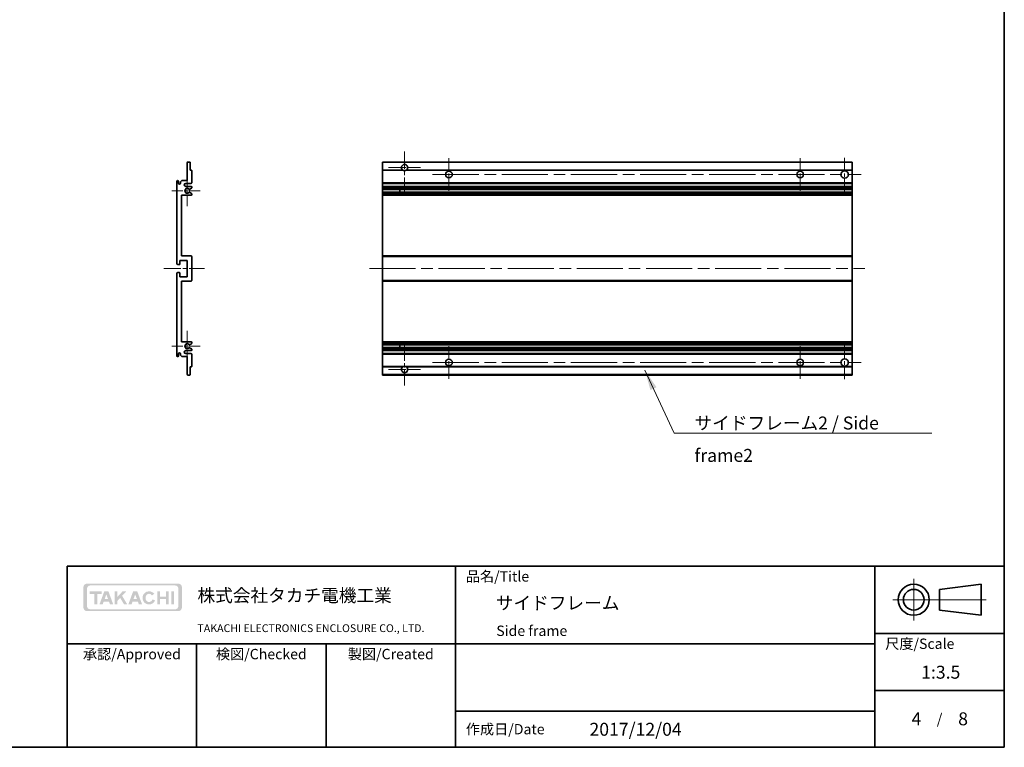
# Model space of a CAD drawing. Units: millimetres. Extents: x 0 to 12778, y 0 to 1686.
# Drawn here: x 6598 to 7264, y 0 to 492 of the extents above; entities that cross this region are included whole.
import ezdxf
from ezdxf.enums import TextEntityAlignment as Align

# ---------------------------------------------------------------- set-up
doc = ezdxf.new("R2010")
doc.units = ezdxf.units.MM
doc.header["$LTSCALE"] = 5.5
doc.linetypes.add('CHAIN', pattern=[0.35429999999999995, 0.2362, -0.0295, 0.0591, -0.0295])
for name, color, linetype, lineweight in [('Border (ISO)', 7, 'Continuous', 35), ('Center Mark (ISO)', 131, 'Continuous', 18), ('Centerline (ISO)', 131, 'Continuous', 18), ('Hatch (ISO)', 1, 'Continuous', 18), ('Symbol (ISO)', 7, 'Continuous', 18), ('Title (ISO)', 7, 'Continuous', 35), ('Visible (ISO)', 7, 'Continuous', 35), ('Visible Narrow (ISO)', 7, 'Continuous', 25)]:
    doc.layers.add(name, color=color, linetype=linetype, lineweight=lineweight)
doc.styles.add('Note Text (TK)', font='txt')
doc.styles.add('文字スタイル67', font='arial.ttf')
doc.dimstyles.new('Default - Method 1b (TK)$7', dxfattribs={"dimscale": 5.5, "dimtxt": 2.5, "dimasz": 2.5, "dimexe": 1, "dimexo": 1.499999999999999, "dimgap": 1, "dimtad": 1, "dimtoh": 1, "dimrnd": 1e-08, "dimdsep": 46, "dimtxsty": 'Note Text (TK)', "dimcen": 0.09, "dimdle": 5, "dimclrd": 100, "dimclre": 100, "dimclrt": 7, "dimadec": 1, "dimazin": 1, "dimtfac": 1, "dimtmove": 0, "dimatfit": 3, "dimfxl": 1, "dimtolj": 1, "dimlwd": -1, "dimlwe": -1, "dimarcsym": 0})

# ---------------------------------------------------------------- blocks, each defined once
blk = doc.blocks.new('図面枠 tk図枠')
at = {"layer": 'Border (ISO)'}
for p in [(405.4999999999999, 289), (14.50000000000001, 8.000000000000007)]:
    blk.add_line(p, (405.4999999999999, 8.000000000000007), dxfattribs=at)
blk = doc.blocks.new('表題欄 tk表題欄')
at = {"layer": 'Hatch (ISO)'}
h = blk.add_hatch(color=256, dxfattribs=at)
edge = h.paths.add_edge_path(flags=0)
edge.add_arc((95.57537688673352, 236.2990653650367), 0.5958259999999996, 269.9999999999897, 360)
edge.add_line((96.17120288673351, 236.2990653650368), (96.17120288673348, 239.7107813650365))
edge.add_arc((95.5753768867335, 239.7107813650366), 0.5958259999999996, 0, 90.0000000000068)
edge.add_line((95.57537688673342, 240.3066073650366), (79.13710888673356, 240.3066073650366))
edge.add_arc((79.13710888673353, 239.7107813650366), 0.5958259999999996, 89.99999999999744, 180)
edge.add_line((78.54128288673353, 239.7107813650365), (78.54128288673331, 236.2990653650368))
edge.add_arc((79.13710888673332, 236.2990653650365), 0.5958259999999996, 180, 270.0000000000231)
edge.add_line((79.13710888673356, 235.7032393650365), (95.57537688673342, 235.7032393650367))
edge = h.paths.add_edge_path()
edge.add_line((77.83935088673357, 239.9556413650366), (77.83935088673357, 236.0542053650368))
edge.add_arc((78.54128288673346, 236.0542053650367), 0.7019319999998935, 180, 270.0000000000087)
edge.add_line((78.54128288673357, 235.3522733650368), (96.17120288673352, 235.3522733650368))
edge.add_arc((96.17120288673351, 236.0542053650367), 0.7019319999998921, 270, 360)
edge.add_line((96.8731348867334, 236.0542053650368), (96.87313488673352, 239.9556413650366))
edge.add_arc((96.1712028867336, 239.9556413650367), 0.7019319999998921, 0, 90.00000000000873)
edge.add_line((96.17120288673348, 240.6575733650367), (78.54128288673357, 240.6575733650366))
edge.add_arc((78.54128288673357, 239.9556413650366), 0.7019319999999984, 90, 180)
for points in [[(79.07181288673355, 239.1476033650369), (79.07181288673355, 238.6578833650367), (79.92066088673353, 238.6578833650367), (79.92066088673353, 236.6581933650368), (80.50832488673353, 236.6581933650368), (80.50832488673353, 238.6578833650367), (81.35717288673355, 238.6578833650367), (81.35717288673355, 239.1476033650369)], [(85.68407849525303, 236.6581933650368), (84.9434673993943, 237.8918698287545), (84.41792288673358, 237.3246628822781), (84.41792288673358, 236.6581933650368), (83.89555488673355, 236.6581933650368), (83.89555488673355, 239.1476033650369), (84.41792288673358, 239.1476033650369), (84.41792288673358, 238.0993979968839), (85.38913556809511, 239.1476033650369), (86.10696490847272, 239.1476033650369), (85.31925422435492, 238.2974470774499), (86.30334488673353, 236.6581933650368)], [(92.09142939614459, 239.1476033650369), (92.09142939614459, 236.6581933650368), (92.60971639614465, 236.6581933650368), (92.60971639614465, 237.6580383650368), (93.76872039614462, 237.6580383650368), (93.76872039614462, 236.6581933650368), (94.28700739614459, 236.6581933650368), (94.28700739614459, 239.1476033650369), (93.76872039614462, 239.1476033650369), (93.76872039614462, 238.1477583650367), (92.60971639614465, 238.1477583650367), (92.60971639614465, 239.1476033650369)], [(94.84202339614467, 239.1476033650369), (94.84202339614467, 236.6581933650368), (95.36439139614473, 236.6581933650368), (95.36439139614473, 239.1476033650369)]]:
    blk.add_hatch(color=256, dxfattribs=at).paths.add_polyline_path(points)
h = blk.add_hatch(color=256, dxfattribs=at)
h.paths.add_polyline_path([(82.59020695886475, 237.7110913650368), (81.95242681460243, 237.7110913650368), (82.27131688673356, 238.5794973650367)], flags=0)
h.paths.add_polyline_path([(82.77903014574996, 237.1968853650368), (81.76360362771717, 237.1968853650368), (81.56578886050404, 236.6581933650368), (80.94907288673355, 236.6581933650368), (81.86321688673357, 239.1476033650369), (82.67941688673353, 239.1476033650369), (83.59356088673351, 236.6581933650368), (82.97684491296302, 236.6581933650368)])
h = blk.add_hatch(color=256, dxfattribs=at)
h.paths.add_polyline_path([(87.52707281460246, 237.7110913650368), (88.16485295886469, 237.7110913650368), (87.84596288673359, 238.5794973650367)], flags=0)
h.paths.add_polyline_path([(87.14043486050403, 236.6581933650368), (87.3382496277172, 237.1968853650368), (88.35367614574989, 237.1968853650368), (88.551490912963, 236.6581933650368), (89.16820688673343, 236.6581933650368), (88.25406288673352, 239.1476033650369), (87.43786288673356, 239.1476033650369), (86.52371888673358, 236.6581933650368)])
h = blk.add_hatch(color=256, dxfattribs=at)
edge = h.paths.add_edge_path()
edge.add_arc((90.52309888673334, 237.9028983650369), 1.273272000000011, 38.55054079078439, 336.5820184016556)
edge.add_line((91.69149139614446, 237.3968543650369), (91.17255542714857, 237.6216113977801))
edge.add_ellipse((90.52309888673352, 237.9028983650369), major_axis=(0, -0.7998759999999119), ratio=0.8673469387756529, start_angle=128.5505407907963, end_angle=426.582018401653, ccw=False)
edge.add_line((91.09381514418376, 238.3576891122095), (91.51887237036831, 238.6964075050431))
at = {"layer": 'Title (ISO)'}
for p, q in [((74.70882392282105, 244.052739026017), (255.7088239228211, 244.052739026017)), ((74.70882392282105, 209.052739026017), (74.70882392282105, 244.052739026017)), ((149.7088239228211, 244.052739026017), (149.7088239228211, 209.052739026017)), ((230.7088239228211, 244.052739026017), (230.7088239228211, 209.052739026017)), ((255.7088239228211, 244.052739026017), (255.7088239228211, 209.052739026017)), ((243.2088239228211, 239.552739026017), (251.2088239228211, 240.5527390260171)), ((251.2088239228211, 234.552739026017), (251.2088239228211, 240.5527390260171)), ((243.2088239228211, 239.552739026017), (243.2088239228211, 235.552739026017)), ((243.2088239228211, 235.552739026017), (251.2088239228211, 234.552739026017)), ((230.7088239228211, 231.052739026017), (255.7088239228211, 231.052739026017)), ((74.70882392282105, 229.052739026017), (230.7088239228211, 229.052739026017)), ((99.70882392282108, 229.052739026017), (99.70882392282108, 209.052739026017)), ((124.708823922821, 229.052739026017), (124.708823922821, 209.052739026017)), ((230.7088239228211, 220.052739026017), (255.7088239228211, 220.052739026017)), ((149.7088239228211, 216.052739026017), (230.7088239228211, 216.052739026017)), ((255.7088239228211, 209.052739026017), (74.70882392282105, 209.052739026017))]:
    blk.add_line(p, q, dxfattribs=at)
at = {"layer": 'Title (ISO)', "color": 4, "linetype": 'CHAIN', "lineweight": 18, "ltscale": 8.889559745788574}
blk.add_line((238.2088239228211, 241.552739026017), (238.2088239228211, 233.552739026017), dxfattribs=at)
at = {"layer": 'Title (ISO)', "color": 4, "linetype": 'CHAIN', "lineweight": 18, "ltscale": 20.00163269042969}
blk.add_line((252.2088239228211, 237.552739026017), (234.2088239228211, 237.552739026017), dxfattribs=at)
at = {"layer": 'Title (ISO)'}
for radius in [3, 2]:
    blk.add_circle((238.2088239228211, 237.552739026017), radius, dxfattribs=at)
at = {"layer": 'Title (ISO)', "color": 1, "char_height": 2.000000029802322, "line_spacing_factor": 1.5, "style": 'Note Text (TK)'}
for s, insert, attachment_point in [('\\fＭＳ Ｐゴシック|b0|i0;\\H2.0000;品名/Title', (151.708823922821, 242.052739026017), 4), ('\\fＭＳ Ｐゴシック|b0|i0;\\H2.0000;尺度/Scale', (232.7088239228211, 229.052739026017), 4), ('\\fＭＳ Ｐゴシック|b0|i0;\\H2.0000;承認/Approved', (87.20882392282108, 227.052739026017), 5), ('\\fＭＳ Ｐゴシック|b0|i0;\\H2.0000;検図/Checked', (112.208823922821, 227.052739026017), 5), ('\\fＭＳ Ｐゴシック|b0|i0;\\H2.0000;製図/Created', (137.2088239228211, 227.052739026017), 5), ('\\fＭＳ Ｐゴシック|b0|i0;\\H2.0000;作成日/Date', (151.708823922821, 212.552739026017), 4)]:
    blk.add_mtext(s, dxfattribs=dict(at, insert=insert, attachment_point=attachment_point))
at = {"layer": 'Title (ISO)', "color": 7, "line_spacing_factor": 1.5, "style": 'Note Text (TK)'}
for s, insert, char_height, attachment_point in [('株式会社タカチ電機工業', (99.87313488673345, 238.052739026017), 2.5, 4), ('\\fArial|b0|i0;\\H1.4986;TAKACHI ELECTRONICS ENCLOSURE CO., LTD.', (99.87313488673342, 232.052739026017), 1.49859994649887, 4), ('\\fＭＳ Ｐゴシック|b0|i0;\\H2.0000;/', (243.2088239228211, 214.552739026017), 2.000000029802322, 5)]:
    blk.add_mtext(s, dxfattribs=dict(at, insert=insert, char_height=char_height, attachment_point=attachment_point))
at = {"layer": 'Title (ISO)', "color": 7}
for tag, p, height, style in [('<品名>_001', (157.5383693773665, 235.7814322078352), 2.5, 'Note Text (TK)'), ('<Title>_001', (157.489178626233, 230.5520568828656), 2.000000029802322, '文字スタイル67'), ('<ページ_No.>_001', (237.9488807410029, 213.302739026017), 2.5, 'Note Text (TK)'), ('<総ページ数>_001', (246.7997330137301, 213.302739026017), 2.5, 'Note Text (TK)'), ('作成日_001', (175.5824034682756, 211.2814322078352), 2.5, 'Note Text (TK)')]:
    blk.add_attdef(tag, p, '', height=height, dxfattribs=dict(at, style=style))
at = {"layer": 'Title (ISO)', "color": 7, "style": 'Note Text (TK)'}
for tag, p in [('<尺度>', (243.2088239228211, 223.5527390260171)), ('<承認>', (87.20882392282108, 217.052739026017))]:
    blk.add_attdef(tag, text='', height=2.5, dxfattribs=at).set_placement(p, align=Align.MIDDLE_CENTER)

msp = doc.modelspace()

# ---------------------------------------------------------------- linework, layer by layer
at = {"layer": 'Center Mark (ISO)', "linetype": 'CHAIN', "ltscale": 9.000679969787598}
for p, q in [((6858.061947766178, 402.6737560043059), (6858.061947766178, 374.323756004306)), ((6858.061947766178, 272.8237560043059), (6858.061947766178, 244.4737560043058))]:
    msp.add_line(p, q, dxfattribs=at)
at = {"layer": 'Center Mark (ISO)', "linetype": 'CHAIN', "ltscale": 6.984632492065429}
for p, q in [((6888.061947766179, 398.0737560043059), (6888.061947766179, 376.0737560043059)), ((7125.561947766179, 398.0737560043059), (7125.561947766179, 376.0737560043059)), ((6888.061947766179, 271.0737560043058), (6888.061947766179, 249.0737560043058)), ((7125.561947766179, 271.0737560043058), (7125.561947766179, 249.0737560043057))]:
    msp.add_line(p, q, dxfattribs=at)
at = {"layer": 'Center Mark (ISO)', "linetype": 'CHAIN', "ltscale": 7.143376350402832}
for p, q in [((7155.561947766179, 398.3237560043059), (7155.561947766179, 375.823756004306)), ((7155.561947766179, 271.3237560043058), (7155.561947766179, 248.8237560043057))]:
    msp.add_line(p, q, dxfattribs=at)
at = {"layer": 'Center Mark (ISO)', "linetype": 'CHAIN', "ltscale": 6.585232734680175}
for p, q in [((6711.182210822632, 386.444756004306), (6711.182210822632, 365.7027560043061)), ((6711.182210822631, 281.4447560043057), (6711.182210822631, 260.7027560043057))]:
    msp.add_line(p, q, dxfattribs=at)
at = {"layer": 'Center Mark (ISO)', "linetype": 'CHAIN', "ltscale": 6.889386177062988}
for p, q in [((6868.911947766179, 391.8237560043059), (6847.211947766179, 391.8237560043059)), ((6868.911947766179, 255.3237560043058), (6847.211947766179, 255.3237560043058))]:
    msp.add_line(p, q, dxfattribs=at)
at = {"layer": 'Center Mark (ISO)', "linetype": 'CHAIN', "ltscale": 6.070584774017333}
for p, q in [((6719.932210822631, 376.0737560043061), (6700.811210822632, 376.0737560043061)), ((6719.932210822631, 271.0737560043057), (6700.81121082263, 271.0737560043057))]:
    msp.add_line(p, q, dxfattribs=at)
at = {"layer": 'Centerline (ISO)', "linetype": 'CHAIN', "ltscale": 23.99096870422363}
for p, q in [((6877.061947766179, 387.073756004306), (7166.811947766179, 387.073756004306)), ((6834.31194776618, 323.5737560043057), (7169.311947766179, 323.5737560043057)), ((6877.061947766179, 260.0737560043058), (7166.811947766179, 260.0737560043058))]:
    msp.add_line(p, q, dxfattribs=at)
at = {"layer": 'Centerline (ISO)', "linetype": 'CHAIN', "ltscale": 8.730814933776855}
msp.add_line((6695.43221082263, 323.5737560043054), (6722.932210822631, 323.5737560043058), dxfattribs=at)
at = {"layer": 'Visible (ISO)'}
for p, q in [((6711.182210822631, 383.0737560043057), (6711.182210822631, 395.2737560043061)), ((6711.48221082263, 395.5737560043059), (6712.882210822631, 395.5737560043059)), ((6713.182210822632, 395.2737560043061), (6713.18221082263, 390.0737560043057)), ((6843.061947766179, 395.2737560043061), (6843.061947766179, 395.5737560043061)), ((7160.561947766179, 395.5737560043059), (6843.061947766179, 395.5737560043059)), ((6843.061947766179, 395.2737560043061), (6843.061947766179, 390.0737560043057)), ((7160.561947766179, 395.5737560043061), (7160.561947766179, 395.2737560043061)), ((7160.561947766179, 390.0737560043057), (7160.561947766179, 395.2737560043061)), ((6713.18221082263, 390.0737560043057), (6713.882210822632, 390.0737560043057)), ((6714.182210822631, 389.773756004306), (6714.182210822631, 381.5737560043057)), ((6843.061947766179, 389.773756004306), (6843.061947766179, 390.073756004306)), ((6856.901129089554, 390.0737560043057), (6843.061947766179, 390.0737560043057)), ((6843.061947766179, 389.773756004306), (6843.061947766179, 381.5737560043057)), ((7160.561947766179, 390.0737560043057), (6859.222766442804, 390.0737560043057)), ((7160.561947766179, 390.073756004306), (7160.561947766179, 389.773756004306)), ((7160.561947766179, 381.5737560043057), (7160.561947766179, 389.773756004306)), ((6704.182210822631, 326.8237560043058), (6704.182210822633, 382.5737560043057)), ((6705.182210822631, 382.5737560043057), (6705.182210822631, 381.1737560043056)), ((6706.532210822631, 382.0737560043058), (6707.532210822631, 383.0737560043057)), ((6706.532210822631, 381.1737560043056), (6706.532210822631, 382.0737560043058)), ((6707.532210822631, 383.0737560043057), (6711.182210822631, 383.0737560043057)), ((6713.682210822631, 381.0737560043057), (6710.18221082263, 381.0737560043057)), ((6843.061947766179, 381.0737560043057), (6843.061947766179, 381.5737560043057)), ((6843.061947766177, 381.0737560043057), (6843.061947766177, 379.0737560043057)), ((7160.561947766179, 381.0737560043057), (6843.061947766179, 381.0737560043057)), ((7160.561947766179, 381.5737560043057), (7160.561947766179, 381.0737560043057)), ((7160.561947766176, 379.0737560043057), (7160.561947766176, 381.0737560043057)), ((6707.18221082269, 373.0737560043057), (6707.182210822629, 332.0737560043057)), ((6713.682210822629, 373.0737560043057), (6707.18221082269, 373.0737560043057)), ((6710.18221082263, 379.0737560043057), (6713.682210822631, 379.0737560043057)), ((6712.755762507782, 375.0805045397895), (6714.029091880078, 374.3655208840449)), ((6714.032210822631, 377.8037748357911), (6712.758978057016, 377.0686735558225)), ((6714.182210822631, 378.5737560043056), (6714.182210822632, 378.0635824569265)), ((6714.182210822631, 374.1039373314988), (6714.182210822631, 373.5737560043057)), ((6843.061947766179, 378.5737560043056), (6843.061947766179, 379.0737560043057)), ((7160.561947766179, 379.0737560043057), (6843.061947766179, 379.0737560043057)), ((6843.061947766179, 378.5737560043056), (6843.061947766179, 378.0635824569265)), ((6843.061947766179, 377.8037748357911), (6843.061947766179, 378.0635824569265)), ((6843.061947766179, 377.8037748357911), (6843.061947766179, 377.0686735558225)), ((6843.061947766179, 377.0284811769578), (6843.061947766179, 377.0686735558225)), ((7160.561947766179, 377.0284811769578), (6843.061947766179, 377.0284811769578)), ((6843.061947766177, 375.1189209872428), (6843.061947766177, 377.0284811769579)), ((6843.061947766179, 375.0805045397894), (6843.061947766179, 375.1189209872427)), ((7160.561947766179, 375.1189209872427), (6843.061947766179, 375.1189209872427)), ((6843.061947766179, 375.0805045397895), (6843.061947766179, 374.3655208840449)), ((6843.061947766179, 374.1039373314988), (6843.061947766179, 374.3655208840449)), ((6843.061947766179, 374.1039373314988), (6843.061947766179, 373.5737560043057)), ((6843.061947766179, 373.0737560043057), (6843.061947766179, 373.5737560043057)), ((6843.061947766175, 373.0737560043057), (6843.061947766175, 332.0737560043057)), ((7160.561947766179, 373.0737560043057), (6843.061947766179, 373.0737560043057)), ((6854.861947766178, 377.0284811769579), (6854.861947766178, 375.1189209872427)), ((6854.874565839176, 377.0284811769579), (6854.874565839176, 375.1189209872428)), ((7160.561947766179, 379.0737560043057), (7160.561947766179, 378.5737560043056)), ((7160.561947766179, 378.0635824569265), (7160.561947766179, 378.5737560043056)), ((7160.561947766179, 378.0635824569265), (7160.561947766179, 377.8037748357911)), ((7160.561947766179, 377.0686735558225), (7160.561947766179, 377.8037748357911)), ((7160.561947766179, 377.0686735558225), (7160.561947766179, 377.0284811769578)), ((7160.561947766176, 375.1189209872428), (7160.561947766176, 377.0284811769579)), ((7160.561947766179, 375.1189209872427), (7160.561947766179, 375.0805045397894)), ((7160.561947766179, 374.3655208840449), (7160.561947766179, 375.0805045397895)), ((7160.561947766179, 374.3655208840449), (7160.561947766179, 374.1039373314988)), ((7160.561947766179, 373.5737560043057), (7160.561947766179, 374.1039373314988)), ((7160.561947766179, 373.5737560043057), (7160.561947766179, 373.0737560043057)), ((7160.561947766175, 332.0737560043057), (7160.561947766175, 373.0737560043057)), ((6705.882210822631, 326.3237560043056), (6704.682210822631, 326.3237560043058)), ((6706.182210822631, 329.0737560043057), (6706.182210822631, 326.6237560043059)), ((6711.182210822631, 329.0737560043057), (6706.182210822631, 329.0737560043057)), ((6707.182210822629, 332.0737560043057), (6713.682210822631, 332.0737560043057)), ((6711.182210822631, 318.0737560043055), (6711.182210822631, 329.0737560043057)), ((6714.182210822631, 331.5737560043057), (6714.182210822631, 315.5737560043057)), ((6843.061947766179, 331.5737560043057), (6843.061947766179, 332.0737560043057)), ((7160.561947766179, 332.0737560043057), (6843.061947766179, 332.0737560043057)), ((6843.061947766179, 331.5737560043057), (6843.061947766179, 315.5737560043057)), ((7160.561947766179, 332.0737560043057), (7160.561947766179, 331.5737560043057)), ((7160.561947766179, 315.5737560043057), (7160.561947766179, 331.5737560043057)), ((6704.182210822631, 264.5737560043058), (6704.182210822631, 320.3237560043054)), ((6704.682210822631, 320.8237560043057), (6705.882210822631, 320.8237560043055)), ((6706.182210822631, 320.5237560043056), (6706.182210822631, 318.0737560043055)), ((6706.182210822631, 318.0737560043055), (6711.182210822631, 318.0737560043055)), ((6707.182210822629, 315.0737560043055), (6707.182210822629, 274.0737560043057)), ((6713.682210822631, 315.0737560043057), (6707.182210822629, 315.0737560043055)), ((6843.061947766179, 315.0737560043057), (6843.061947766179, 315.5737560043057)), ((6843.061947766175, 315.0737560043055), (6843.061947766175, 274.0737560043057)), ((7160.561947766179, 315.0737560043057), (6843.061947766179, 315.0737560043057)), ((7160.561947766179, 315.5737560043057), (7160.561947766179, 315.0737560043057)), ((7160.561947766175, 274.0737560043057), (7160.561947766175, 315.0737560043055)), ((6707.182210822629, 274.0737560043057), (6713.682210822629, 274.0737560043057)), ((6714.182210822629, 273.5737560043057), (6714.182210822631, 273.0435746771127)), ((6843.061947766179, 273.5737560043057), (6843.061947766179, 274.0737560043057)), ((7160.561947766179, 274.0737560043057), (6843.061947766179, 274.0737560043057)), ((6843.061947766179, 273.5737560043057), (6843.061947766179, 273.0435746771127)), ((6843.061947766179, 272.781991124566), (6843.061947766179, 273.0435746771127)), ((7160.561947766179, 274.0737560043057), (7160.561947766179, 273.5737560043057)), ((7160.561947766179, 273.0435746771127), (7160.561947766179, 273.5737560043057)), ((7160.561947766179, 273.0435746771127), (7160.561947766179, 272.781991124566)), ((6713.682210822631, 268.0737560043057), (6710.18221082263, 268.0737560043057)), ((6714.029091880078, 272.781991124566), (6712.755762507782, 272.0670074688219)), ((6712.758978057014, 270.0788384527891), (6714.032210822631, 269.34373717282)), ((6714.182210822631, 269.0839295516848), (6714.182210822631, 268.573756004306)), ((6843.061947766179, 272.781991124566), (6843.061947766179, 272.0670074688219)), ((6843.061947766179, 272.028591021369), (6843.061947766179, 272.0670074688219)), ((6843.061947766177, 270.1190308316538), (6843.061947766177, 272.028591021369)), ((7160.561947766179, 272.028591021369), (6843.061947766179, 272.028591021369)), ((6843.061947766179, 270.0788384527893), (6843.061947766179, 270.1190308316539)), ((7160.561947766179, 270.1190308316538), (6843.061947766179, 270.1190308316538)), ((6843.061947766179, 270.0788384527891), (6843.061947766179, 269.34373717282)), ((6843.061947766179, 269.0839295516848), (6843.061947766179, 269.34373717282)), ((6843.061947766179, 269.0839295516848), (6843.061947766179, 268.573756004306)), ((6843.061947766179, 268.0737560043057), (6843.061947766179, 268.5737560043059)), ((6843.061947766177, 268.0737560043057), (6843.061947766177, 266.0737560043058)), ((7160.561947766179, 268.0737560043057), (6843.061947766179, 268.0737560043057)), ((6854.861947766178, 272.028591021369), (6854.861947766178, 270.1190308316538)), ((6854.874565839176, 272.028591021369), (6854.874565839176, 270.1190308316539)), ((7160.561947766179, 272.0670074688219), (7160.561947766179, 272.781991124566)), ((7160.561947766179, 272.067007468822), (7160.561947766179, 272.028591021369)), ((7160.561947766176, 270.1190308316538), (7160.561947766176, 272.028591021369)), ((7160.561947766179, 270.1190308316539), (7160.561947766179, 270.0788384527893)), ((7160.561947766179, 269.34373717282), (7160.561947766179, 270.0788384527891)), ((7160.561947766179, 269.34373717282), (7160.561947766179, 269.0839295516848)), ((7160.561947766179, 268.573756004306), (7160.561947766179, 269.0839295516848)), ((7160.561947766179, 268.5737560043059), (7160.561947766179, 268.0737560043057)), ((7160.561947766176, 266.0737560043058), (7160.561947766176, 268.0737560043057)), ((6705.182210822631, 265.9737560043059), (6705.182210822631, 264.5737560043058)), ((6706.532210822629, 265.0737560043057), (6706.532210822629, 265.9737560043059)), ((6707.53221082263, 264.0737560043057), (6706.532210822629, 265.0737560043057)), ((6711.182210822631, 264.0737560043057), (6707.53221082263, 264.0737560043057)), ((6710.18221082263, 266.0737560043058), (6713.682210822631, 266.0737560043058)), ((6711.182210822629, 251.8737560043059), (6711.182210822631, 264.0737560043057)), ((6714.182210822631, 265.5737560043058), (6714.182210822631, 257.3737560043058)), ((6843.061947766179, 265.5737560043058), (6843.061947766179, 266.0737560043058)), ((7160.561947766179, 266.0737560043058), (6843.061947766179, 266.0737560043058)), ((6843.061947766179, 265.5737560043058), (6843.061947766179, 257.3737560043058)), ((7160.561947766179, 266.0737560043058), (7160.561947766179, 265.5737560043058)), ((7160.561947766179, 257.3737560043058), (7160.561947766179, 265.5737560043058)), ((6713.18221082263, 257.0737560043057), (6713.18221082263, 251.8737560043059)), ((6713.882210822631, 257.0737560043058), (6713.18221082263, 257.0737560043057)), ((6843.061947766179, 257.0737560043058), (6843.061947766179, 257.3737560043058)), ((6843.061947766179, 257.0737560043057), (6843.061947766179, 251.8737560043059)), ((6856.901129089554, 257.0737560043058), (6843.061947766179, 257.0737560043058)), ((7160.561947766179, 257.0737560043058), (6859.222766442804, 257.0737560043058)), ((7160.561947766179, 257.3737560043058), (7160.561947766179, 257.0737560043058)), ((7160.561947766179, 251.8737560043059), (7160.561947766179, 257.0737560043057)), ((6712.88221082263, 251.5737560043059), (6711.48221082263, 251.5737560043059)), ((6843.061947766179, 251.5737560043059), (6843.061947766179, 251.8737560043059)), ((7160.561947766179, 251.5737560043059), (6843.061947766179, 251.5737560043059)), ((7160.561947766179, 251.8737560043058), (7160.561947766179, 251.5737560043059))]:
    msp.add_line(p, q, dxfattribs=at)
for centre, radius in [((6888.061947766179, 387.073756004306), 2.25), ((7125.561947766179, 387.073756004306), 2.25), ((7155.561947766179, 387.073756004306), 2.5), ((6888.061947766179, 260.0737560043058), 2.25), ((7125.561947766179, 260.0737560043058), 2.25), ((7155.561947766179, 260.0737560043058), 2.5)]:
    msp.add_circle(centre, radius, dxfattribs=at)
for centre, radius, start, end in [((6711.48221082263, 395.2737560043061), 0.2999999999999983, 90, 180), ((6712.882210822631, 395.2737560043061), 0.299999999999998, 0, 90), ((6858.061947766178, 391.8237560043059), 2.1, 303.557309761888, 236.4426902381111), ((6713.882210822632, 389.773756004306), 0.299999999999998, 0, 90), ((6858.06194776618, 391.8237560043058), 2.099999999999832, 257.4720945601406, 282.5279054398594), ((6704.682210822631, 382.5737560043057), 0.5000000000000006, 0, 180), ((6705.857210822632, 381.2534435043058), 0.679687499999941, 186.7329213268721, 353.2670786731393), ((6710.18221082263, 380.0737560043057), 0.9999999999999998, 90, 270), ((6713.682210822631, 381.5737560043057), 0.500000000000001, 270, 0), ((6711.182210822632, 376.0737560043061), 1.621, 37.7283889144932, 322.26719983041), ((6711.182210822627, 376.0737560043061), 1.6, 41.32898759861487, 318.6666011462788), ((6712.608881450335, 374.8189209872427), 0.2999999999999998, 60.68547425536526, 118.8302704625575), ((6712.608978057017, 377.3284811769578), 0.2999999999999999, 241.1653182822756, 299.9999999999944), ((6713.682210822631, 378.5737560043057), 0.4999999999999983, 0, 90), ((6713.682210822629, 373.5737560043057), 0.4999999999999991, 270, 0), ((6713.882210822632, 374.1039373314988), 0.2999999999992723, 0, 60.68547425536982), ((6713.882210822632, 378.0635824569265), 0.299999999999998, 300.0000000000009, 0), ((6704.682210822631, 326.8237560043058), 0.4999999999999983, 180, 270), ((6705.882210822631, 326.6237560043057), 0.3000000000000058, 270, 0), ((6713.682210822631, 331.5737560043057), 0.4999999999999983, 0, 90), ((6704.682210822631, 320.3237560043057), 0.4999999999999827, 90, 180), ((6705.882210822631, 320.5237560043055), 0.2999999999999936, 0, 90), ((6713.682210822631, 315.5737560043057), 0.4999999999999966, 270, 0), ((6713.682210822629, 273.5737560043057), 0.4999999999999893, 0, 90), ((6713.882210822631, 273.0435746771127), 0.2999999999999775, 299.3145257446311, 0), ((6705.857210822632, 265.894068504304), 0.6796874999999444, 6.732921327018149, 173.2670786729818), ((6710.18221082263, 267.0737560043057), 0.9999999999999964, 90, 270), ((6711.182210822631, 271.0737560043057), 1.621000000000002, 37.73280016964935, 322.2716110854879), ((6711.182210822627, 271.0737560043057), 1.600000000000786, 41.33339885370887, 318.6710124013903), ((6712.608881450335, 272.3285910213689), 0.2999999999998357, 241.1697295370236, 299.3145257445177), ((6712.608978057016, 269.8190308316538), 0.3000000000000135, 60.00000000006041, 118.8346817179132), ((6713.682210822629, 268.5737560043057), 0.5000000000000036, 270.0000000000521, 0), ((6713.882210822631, 269.0839295516849), 0.3000000000000304, 0, 59.99999999993407), ((6704.682210822631, 264.5737560043058), 0.5000000000000006, 180, 0), ((6713.682210822631, 265.5737560043058), 0.5000000000000071, 0, 90), ((6713.882210822631, 257.3737560043058), 0.2999999999999891, 270, 0), ((6858.061947766178, 255.3237560043058), 2.099999999999996, 123.5573097619378, 56.44269023806217), ((6858.06194776618, 255.3237560043065), 2.099999999999408, 77.472094560141, 102.5279054398591), ((6711.48221082263, 251.8737560043058), 0.2999999999999758, 180, 270), ((6712.88221082263, 251.8737560043058), 0.2999999999999794, 270, 0)]:
    msp.add_arc(centre, radius, start, end, dxfattribs=at)
for points, knots in [([(6857.606426087222, 389.773756004306), (6857.497452731546, 389.7979705047643), (6857.391895626867, 389.8309039796112), (6857.2192048248, 389.8984701085587), (6857.129905634074, 389.9403533520419), (6857.03183471447, 389.993436949475), (6856.997704222418, 390.0131670569754), (6856.953114171229, 390.0402147005376), (6856.934342735922, 390.05210501016), (6856.908309842655, 390.0689455161977), (6856.901129089554, 390.073756004306), (6856.901129089554, 390.073756004306)], [-0.0853709178641646, -0.0853709178641646, -0.0853709178641646, -0.0853709178641646, -0.0545116262344949, -0.0545116262344949, -0.029335535439161, -0.029335535439161, -0.017985696941601, -0.017985696941601, -0.0089928484708005, -0.0089928484708005, 0, 0, 0, 0]), ([(6859.222766442804, 390.073756004306), (6859.222766442804, 390.073756004306), (6859.215585689705, 390.0689455161977), (6859.189552796436, 390.05210501016), (6859.170781361131, 390.0402147005376), (6859.12619130994, 390.0131670569754), (6859.092060817889, 389.993436949475), (6858.993989898285, 389.9403533520419), (6858.90469070756, 389.8984701085587), (6858.731999905493, 389.8309039796112), (6858.626442800813, 389.7979705047643), (6858.517469445136, 389.773756004306)], [-0.2570614387361704, -0.2570614387361704, -0.2570614387361704, -0.2570614387361704, -0.2480685902653701, -0.2480685902653701, -0.2390757417945698, -0.2390757417945698, -0.2277259032970095, -0.2277259032970095, -0.2025498125016758, -0.2025498125016758, -0.171690520872006, -0.171690520872006, -0.171690520872006, -0.171690520872006]), ([(6712.464216477375, 375.0817365986499), (6712.464034718367, 375.0816365507051), (6712.463853040891, 375.0815363019439), (6712.433462788576, 375.0647259468477), (6712.405660362366, 375.0421140278112), (6712.383617667009, 375.0170528320422)], [0.1421941886257904, 0.1421941886257904, 0.1421941886257904, 0.1421941886257904, 0.1422543787918132, 0.1422543787918132, 0.1522671184606154, 0.1522671184606154, 0.1522671184606154, 0.1522671184606154]), ([(6712.383699020005, 377.1303666760128), (6712.405739785811, 377.1053037832306), (6712.433540471026, 377.0826897237266), (6712.463929429008, 377.0658770289065), (6712.464111098764, 377.0657767661581), (6712.464292850068, 377.0656767042198)], [0.1522671184606154, 0.1522671184606154, 0.1522671184606154, 0.1522671184606154, 0.1622798581294176, 0.1622798581294176, 0.1623400482954377, 0.1623400482954377, 0.1623400482954377, 0.1623400482954377]), ([(6712.383617667009, 272.1304591765696), (6712.405660362366, 272.1053979808007), (6712.433462788576, 272.0827860617642), (6712.463853040891, 272.0659757066683), (6712.464034718367, 272.0658754579073), (6712.464216477371, 272.0657754099629)], [0.1522671184606125, 0.1522671184606125, 0.1522671184606125, 0.1522671184606125, 0.1622798581294162, 0.1622798581294162, 0.1623400482952456, 0.1623400482952456, 0.1623400482952456, 0.1623400482952456]), ([(6712.464292850064, 270.0818353043913), (6712.464111098762, 270.0817352424532), (6712.463929429006, 270.0816349797049), (6712.433540471025, 270.064822284885), (6712.405739785811, 270.042208225381), (6712.383699020005, 270.0171453325988)], [0.1421941886259141, 0.1421941886259141, 0.1421941886259141, 0.1421941886259141, 0.1422543787918109, 0.1422543787918109, 0.1522671184606129, 0.1522671184606129, 0.1522671184606129, 0.1522671184606129]), ([(6856.901129089554, 257.0737560043058), (6856.901129089554, 257.0737560043058), (6856.908309842655, 257.0785664924141), (6856.934342735923, 257.0954069984518), (6856.953114171229, 257.1072973080743), (6856.997704222418, 257.1343449516365), (6857.03183471447, 257.1540750591368), (6857.129905634074, 257.2071586565698), (6857.2192048248, 257.2490419000532), (6857.391895626867, 257.3166080290007), (6857.497452731546, 257.3495415038475), (6857.606426087222, 257.3737560043058)], [-0.2570614387361435, -0.2570614387361435, -0.2570614387361435, -0.2570614387361435, -0.2480685902653437, -0.2480685902653437, -0.2390757417945438, -0.2390757417945438, -0.2277259032969851, -0.2277259032969851, -0.2025498125016516, -0.2025498125016516, -0.1716905208719554, -0.1716905208719554, -0.1716905208719554, -0.1716905208719554]), ([(6858.517469445136, 257.3737560043058), (6858.626442800813, 257.3495415038475), (6858.731999905493, 257.3166080290007), (6858.90469070756, 257.2490419000532), (6858.993989898285, 257.2071586565698), (6859.092060817889, 257.1540750591368), (6859.12619130994, 257.1343449516365), (6859.170781361131, 257.1072973080743), (6859.189552796436, 257.0954069984518), (6859.215585689705, 257.0785664924141), (6859.222766442804, 257.0737560043058), (6859.222766442804, 257.0737560043058)], [-0.0853709178641981, -0.0853709178641981, -0.0853709178641981, -0.0853709178641981, -0.054511626234492, -0.054511626234492, -0.0293355354391584, -0.0293355354391584, -0.0179856969415997, -0.0179856969415997, -0.0089928484707998, -0.0089928484707998, 0, 0, 0, 0])]:
    msp.add_open_spline(points, degree=3, knots=knots, dxfattribs=at)
at = {"layer": 'Visible Narrow (ISO)'}
for p, q in [((7160.561947766179, 395.2737560043061), (6843.061947766179, 395.2737560043061)), ((6857.606426087222, 389.773756004306), (6843.061947766179, 389.773756004306)), ((7160.561947766179, 389.773756004306), (6858.517469445136, 389.773756004306)), ((7160.561947766179, 381.5737560043057), (6843.061947766179, 381.5737560043057)), ((7160.561947766179, 378.5737560043056), (6843.061947766179, 378.5737560043056)), ((7160.561947766179, 378.0635824569265), (6843.061947766179, 378.0635824569265)), ((7160.561947766179, 377.8037748357911), (6843.061947766179, 377.8037748357911)), ((7160.561947766179, 377.0686735558225), (6843.061947766179, 377.0686735558225)), ((7160.561947766179, 375.0805045397895), (6843.061947766179, 375.0805045397895)), ((7160.561947766179, 374.3655208840449), (6843.061947766179, 374.3655208840449)), ((7160.561947766179, 374.1039373314988), (6843.061947766179, 374.1039373314988)), ((7160.561947766179, 373.5737560043057), (6843.061947766179, 373.5737560043057)), ((7160.561947766179, 331.5737560043057), (6843.061947766179, 331.5737560043057)), ((7160.561947766179, 315.5737560043057), (6843.061947766179, 315.5737560043057)), ((7160.561947766179, 273.5737560043057), (6843.061947766179, 273.5737560043057)), ((7160.561947766179, 273.0435746771127), (6843.061947766179, 273.0435746771127)), ((7160.561947766179, 272.781991124566), (6843.061947766179, 272.781991124566)), ((7160.561947766179, 272.0670074688219), (6843.061947766179, 272.0670074688219)), ((7160.561947766179, 270.0788384527891), (6843.061947766179, 270.0788384527891)), ((7160.561947766179, 269.34373717282), (6843.061947766179, 269.34373717282)), ((7160.561947766179, 269.0839295516848), (6843.061947766179, 269.0839295516848)), ((7160.561947766179, 268.573756004306), (6843.061947766179, 268.573756004306)), ((7160.561947766179, 265.5737560043058), (6843.061947766179, 265.5737560043058)), ((6857.606426087222, 257.3737560043058), (6843.061947766179, 257.3737560043058)), ((7160.561947766179, 257.3737560043058), (6858.517469445136, 257.3737560043058)), ((7160.561947766179, 251.8737560043059), (6843.061947766179, 251.8737560043059))]:
    msp.add_line(p, q, dxfattribs=at)

# ---------------------------------------------------------------- block references
at = {"xscale": 3.5, "yscale": 3.5, "zscale": 3.5}
msp.add_blockref('図面枠 tk図枠', (5844.25, -27.9999999999998), dxfattribs=at)
ref = msp.add_blockref('表題欄 tk表題欄', (6368.519116270126, -731.6845865910593), dxfattribs=dict(xscale=3.5, yscale=3.5, zscale=3.5))
ref.add_attrib('<品名>_001', 'サイドフレーム', (6919.754261363635, 93.17755681818207), dxfattribs={"layer": 'Title (ISO)', "color": 7, "height": 8.75, "style": 'Note Text (TK)'})
ref.add_attrib('<尺度>_001', '1:3.5', (7207.271306818181, 46.37500000000033), dxfattribs={"layer": 'Title (ISO)', "color": 7, "height": 8.75, "style": 'Note Text (TK)'})
ref.add_attrib('作成日_001', '2017/12/04', (6983.057528409091, 7.80042613636391), dxfattribs={"layer": 'Title (ISO)', "color": 7, "height": 8.75, "style": 'Note Text (TK)'})
ref.add_attrib('<Title>_001', 'Side frame', (6920.060709406823, 75.24999994784616), dxfattribs={"layer": 'Title (ISO)', "color": 7, "height": 7.000000104308128, "style": '文字スタイル67'})
ref.add_attrib('<ページ_No.>_001', '4', (7200.793323863637, 14.87500000000025), dxfattribs={"layer": 'Title (ISO)', "color": 7, "height": 8.75, "style": 'Note Text (TK)'})
ref.add_attrib('<総ページ数>_001', '8', (7232.318181818182, 14.87500000000025), dxfattribs={"layer": 'Title (ISO)', "color": 7, "height": 8.75, "style": 'Note Text (TK)'})

# ---------------------------------------------------------------- texts
at = {"layer": 'Symbol (ISO)', "color": 7, "insert": (7054.097998326598, 223.5366366532026), "char_height": 8.75, "width": 166.5058469772339, "attachment_point": 1, "line_spacing_factor": 1.5, "style": 'Note Text (TK)'}
msp.add_mtext('{\\fＭＳ Ｐゴシック|b0|i0;サイドフレーム2 / Side frame2}', dxfattribs=at)

# ---------------------------------------------------------------- leaders
at = {"layer": 'Symbol (ISO)', "color": 100, "annotation_type": 0, "has_hookline": 1, "hookline_direction": 0, "text_width": 160.3835227272727}
msp.add_leader([(7020.536081080926, 254.8454712892155), (7040.347998326599, 212.1955945440866), (7054.097998326598, 212.1955945440866)], dimstyle='Default - Method 1b (TK)$7', override={"dimgap": 0, "dimtad": 1}, dxfattribs=at)

doc.saveas('drawing.dxf')
